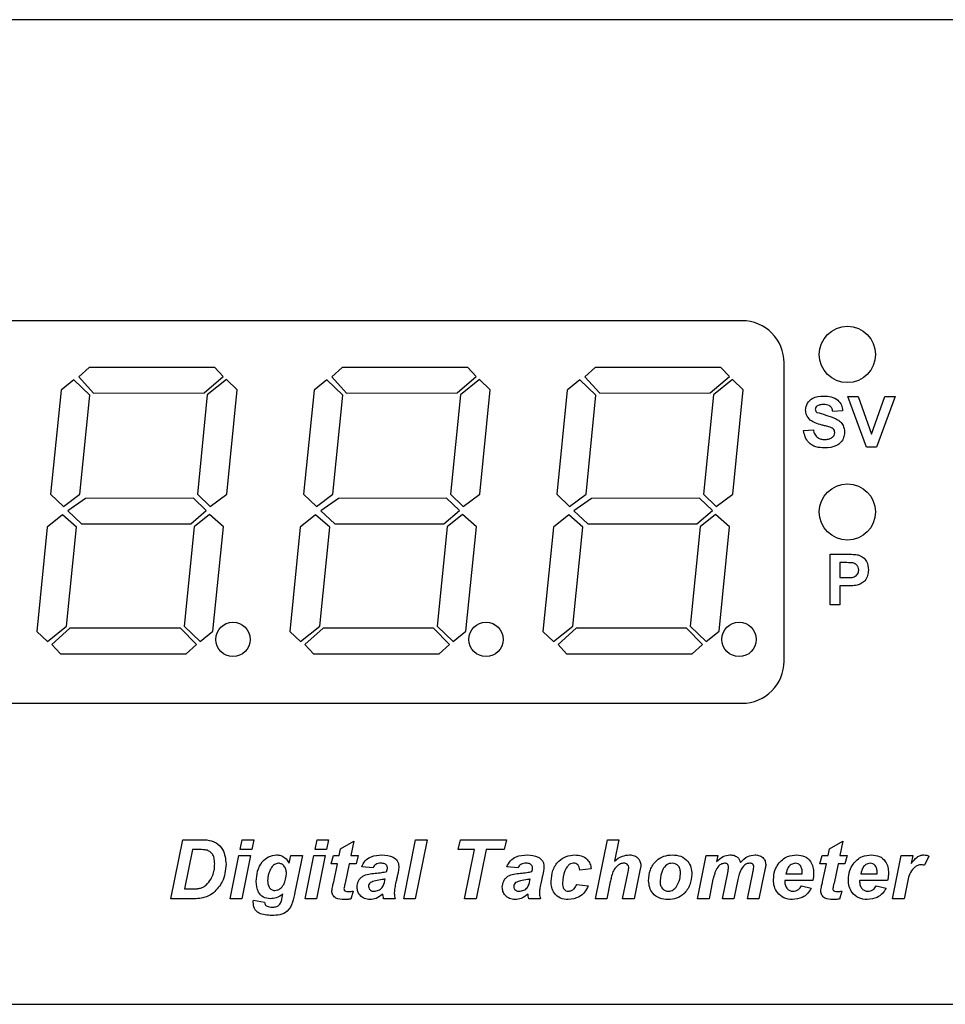
# Model space of a CAD drawing. Units: millimetres. Extents: x 15 to 415, y 5 to 292.
# Drawn here: x 56 to 60, y 171 to 175 of the extents above; entities that cross this region are included whole.
import ezdxf

# ---------------------------------------------------------------- set-up
doc = ezdxf.new("R2010")
doc.units = ezdxf.units.MM

msp = doc.modelspace()

# ---------------------------------------------------------------- linework, layer by layer
at = {"color": 7, "linetype": 'Continuous', "lineweight": 25}
for p, q in [((62.5403, 175.103), (53.9625, 175.103)), ((58.9069, 173.9141), (55.2181, 173.9141)), ((56.327, 173.7293), (56.2862, 173.693)), ((56.8236, 173.7298), (56.327, 173.7293)), ((56.8571, 173.6935), (56.8236, 173.7298)), ((57.327, 173.7293), (57.2862, 173.693)), ((57.8236, 173.7298), (57.327, 173.7293)), ((57.8571, 173.6935), (57.8236, 173.7298)), ((58.327, 173.7293), (58.2862, 173.693)), ((58.8236, 173.7298), (58.327, 173.7293)), ((58.8571, 173.6935), (58.8236, 173.7298)), ((59.0736, 172.5697), (59.0736, 173.7475)), ((56.2665, 173.6808), (56.216, 173.6404)), ((56.33, 173.6203), (56.2665, 173.6808)), ((56.2862, 173.693), (56.3447, 173.6284)), ((56.781, 173.6288), (56.8571, 173.6935)), ((56.8698, 173.6814), (56.7941, 173.6208)), ((56.9122, 173.6411), (56.8698, 173.6814)), ((57.2665, 173.6808), (57.216, 173.6404)), ((57.33, 173.6203), (57.2665, 173.6808)), ((57.2862, 173.693), (57.3447, 173.6284)), ((57.781, 173.6288), (57.8571, 173.6935)), ((57.8698, 173.6814), (57.7941, 173.6208)), ((57.9122, 173.6411), (57.8698, 173.6814)), ((58.2665, 173.6808), (58.216, 173.6404)), ((58.33, 173.6203), (58.2665, 173.6808)), ((58.2862, 173.693), (58.3447, 173.6284)), ((58.781, 173.6288), (58.8571, 173.6935)), ((58.8698, 173.6814), (58.7941, 173.6208)), ((58.9122, 173.6411), (58.8698, 173.6814)), ((56.216, 173.6404), (56.1746, 173.2284)), ((56.8708, 173.2291), (56.9122, 173.6411)), ((57.216, 173.6404), (57.1746, 173.2284)), ((57.8708, 173.2291), (57.9122, 173.6411)), ((58.216, 173.6404), (58.1746, 173.2284)), ((58.8708, 173.2291), (58.9122, 173.6411)), ((56.2906, 173.2285), (56.33, 173.6203)), ((56.3447, 173.6284), (56.781, 173.6288)), ((56.7941, 173.6208), (56.7547, 173.229)), ((57.2906, 173.2285), (57.33, 173.6203)), ((57.3447, 173.6284), (57.781, 173.6288)), ((57.7941, 173.6208), (57.7547, 173.229)), ((58.2906, 173.2285), (58.33, 173.6203)), ((58.3447, 173.6284), (58.781, 173.6288)), ((58.7941, 173.6208), (58.7547, 173.229)), ((59.3249, 173.6141), (59.3655, 173.6141)), ((59.3989, 173.4141), (59.3249, 173.6141)), ((59.3655, 173.6141), (59.4185, 173.4654)), ((59.4185, 173.4654), (59.4712, 173.6141)), ((59.5121, 173.6141), (59.4384, 173.4141)), ((59.4712, 173.6141), (59.5121, 173.6141)), ((59.3044, 173.5577), (59.2659, 173.5551)), ((59.1505, 173.4808), (59.189, 173.4834)), ((59.4384, 173.4141), (59.3989, 173.4141)), ((56.1746, 173.2284), (56.2254, 173.1799)), ((56.2254, 173.1799), (56.2906, 173.2285)), ((56.3122, 173.2123), (56.2423, 173.1638)), ((56.7392, 173.2128), (56.3122, 173.2123)), ((56.79, 173.1644), (56.7392, 173.2128)), ((56.7547, 173.229), (56.8055, 173.1805)), ((56.8055, 173.1805), (56.8708, 173.2291)), ((57.1746, 173.2284), (57.2254, 173.1799)), ((57.2254, 173.1799), (57.2906, 173.2285)), ((57.3122, 173.2123), (57.2423, 173.1638)), ((57.7392, 173.2128), (57.3122, 173.2123)), ((57.79, 173.1644), (57.7392, 173.2128)), ((57.7547, 173.229), (57.8055, 173.1805)), ((57.8055, 173.1805), (57.8708, 173.2291)), ((58.1746, 173.2284), (58.2254, 173.1799)), ((58.2254, 173.1799), (58.2906, 173.2285)), ((58.3122, 173.2123), (58.2423, 173.1638)), ((58.7392, 173.2128), (58.3122, 173.2123)), ((58.79, 173.1644), (58.7392, 173.2128)), ((58.7547, 173.229), (58.8055, 173.1805)), ((58.8055, 173.1805), (58.8708, 173.2291)), ((56.2221, 173.1477), (56.1616, 173.0991)), ((56.2776, 173.0992), (56.2221, 173.1477)), ((56.2423, 173.1638), (56.2974, 173.1113)), ((56.729, 173.1118), (56.79, 173.1644)), ((56.8023, 173.1482), (56.7417, 173.0997)), ((56.8578, 173.0998), (56.8023, 173.1482)), ((57.2221, 173.1477), (57.1616, 173.0991)), ((57.2776, 173.0992), (57.2221, 173.1477)), ((57.2423, 173.1638), (57.2974, 173.1113)), ((57.729, 173.1118), (57.79, 173.1644)), ((57.8023, 173.1482), (57.7417, 173.0997)), ((57.8578, 173.0998), (57.8023, 173.1482)), ((58.2221, 173.1477), (58.1616, 173.0991)), ((58.2776, 173.0992), (58.2221, 173.1477)), ((58.2423, 173.1638), (58.2974, 173.1113)), ((58.729, 173.1118), (58.79, 173.1644)), ((58.8023, 173.1482), (58.7417, 173.0997)), ((58.8578, 173.0998), (58.8023, 173.1482)), ((56.1616, 173.0991), (56.1201, 172.6871)), ((56.2382, 172.7074), (56.2776, 173.0992)), ((56.2974, 173.1113), (56.729, 173.1118)), ((56.7417, 173.0997), (56.7023, 172.7079)), ((56.8163, 172.6878), (56.8578, 173.0998)), ((57.1616, 173.0991), (57.1201, 172.6871)), ((57.2382, 172.7074), (57.2776, 173.0992)), ((57.2974, 173.1113), (57.729, 173.1118)), ((57.7417, 173.0997), (57.7023, 172.7079)), ((57.8163, 172.6878), (57.8578, 173.0998)), ((58.1616, 173.0991), (58.1201, 172.6871)), ((58.2382, 172.7074), (58.2776, 173.0992)), ((58.2974, 173.1113), (58.729, 173.1118)), ((58.7417, 173.0997), (58.7023, 172.7079)), ((58.8163, 172.6878), (58.8578, 173.0998)), ((59.2552, 172.9919), (59.3192, 172.9919)), ((59.2552, 172.7919), (59.2552, 172.9919)), ((59.2937, 172.9586), (59.2937, 172.8996)), ((59.3141, 172.9586), (59.2937, 172.9586)), ((59.2937, 172.8996), (59.3168, 172.8996)), ((59.32, 172.8663), (59.2937, 172.8663)), ((59.2937, 172.8663), (59.2937, 172.7919)), ((59.2937, 172.7919), (59.2552, 172.7919)), ((56.1625, 172.6468), (56.2382, 172.7074)), ((56.7023, 172.7079), (56.7659, 172.6474)), ((57.1625, 172.6468), (57.2382, 172.7074)), ((57.7023, 172.7079), (57.7659, 172.6474)), ((58.1625, 172.6468), (58.2382, 172.7074)), ((58.7023, 172.7079), (58.7659, 172.6474)), ((56.1201, 172.6871), (56.1625, 172.6468)), ((56.2513, 172.6993), (56.1799, 172.6347)), ((56.6876, 172.6998), (56.2513, 172.6993)), ((56.7507, 172.6352), (56.6876, 172.6998)), ((56.7659, 172.6474), (56.8163, 172.6878)), ((57.1201, 172.6871), (57.1625, 172.6468)), ((57.2513, 172.6993), (57.1799, 172.6347)), ((57.6876, 172.6998), (57.2513, 172.6993)), ((57.7507, 172.6352), (57.6876, 172.6998)), ((57.7659, 172.6474), (57.8163, 172.6878)), ((58.1201, 172.6871), (58.1625, 172.6468)), ((58.2513, 172.6993), (58.1799, 172.6347)), ((58.6876, 172.6998), (58.2513, 172.6993)), ((58.7507, 172.6352), (58.6876, 172.6998)), ((58.7659, 172.6474), (58.8163, 172.6878)), ((56.1799, 172.6347), (56.2133, 172.5984)), ((56.7099, 172.5988), (56.7507, 172.6352)), ((57.1799, 172.6347), (57.2133, 172.5984)), ((57.7099, 172.5988), (57.7507, 172.6352)), ((58.1799, 172.6347), (58.2133, 172.5984)), ((58.7099, 172.5988), (58.7507, 172.6352)), ((56.2133, 172.5984), (56.7099, 172.5988)), ((57.2133, 172.5984), (57.7099, 172.5988)), ((58.2133, 172.5984), (58.7099, 172.5988)), ((55.2181, 172.403), (58.9069, 172.403)), ((56.6497, 171.6308), (56.6971, 171.8641)), ((56.6971, 171.8641), (56.7592, 171.8641)), ((56.9239, 171.8252), (56.9318, 171.8641)), ((56.9318, 171.8641), (56.9774, 171.8641)), ((56.9774, 171.8641), (56.9695, 171.8252)), ((57.2197, 171.8252), (57.2276, 171.8641)), ((57.2276, 171.8641), (57.2732, 171.8641)), ((57.2732, 171.8641), (57.2653, 171.8252)), ((57.321, 171.8282), (57.3735, 171.8581)), ((57.3735, 171.8581), (57.3615, 171.8013)), ((57.57, 171.6308), (57.6174, 171.8641)), ((57.6631, 171.8641), (57.6156, 171.6308)), ((57.6174, 171.8641), (57.6631, 171.8641)), ((57.785, 171.8252), (57.794, 171.8641)), ((57.794, 171.8641), (57.9765, 171.8641)), ((57.9765, 171.8641), (57.9675, 171.8252)), ((58.3274, 171.6308), (58.3749, 171.8641)), ((58.3749, 171.8641), (58.4205, 171.8641)), ((58.4205, 171.8641), (58.4034, 171.7801)), ((59.253, 171.8282), (59.3055, 171.8581)), ((59.3055, 171.8581), (59.2935, 171.8013)), ((56.7349, 171.8252), (56.7033, 171.6697)), ((56.7638, 171.8252), (56.7349, 171.8252)), ((56.9695, 171.8252), (56.9239, 171.8252)), ((57.2653, 171.8252), (57.2197, 171.8252)), ((57.3154, 171.8013), (57.321, 171.8282)), ((57.8498, 171.8252), (57.785, 171.8252)), ((57.8103, 171.6308), (57.8498, 171.8252)), ((57.8955, 171.8252), (57.856, 171.6308)), ((57.9675, 171.8252), (57.8955, 171.8252)), ((59.2474, 171.8013), (59.253, 171.8282)), ((56.8843, 171.6308), (56.919, 171.8013)), ((56.919, 171.8013), (56.9646, 171.8013)), ((56.9646, 171.8013), (56.93, 171.6308)), ((57.1179, 171.7712), (57.124, 171.8013)), ((57.124, 171.8013), (57.1697, 171.8013)), ((57.1697, 171.8013), (57.1402, 171.6574)), ((57.1801, 171.6308), (57.2148, 171.8013)), ((57.2148, 171.8013), (57.2604, 171.8013)), ((57.2604, 171.8013), (57.2258, 171.6308)), ((57.2832, 171.7684), (57.2921, 171.8013)), ((57.2921, 171.8013), (57.3154, 171.8013)), ((57.3615, 171.8013), (57.3908, 171.8013)), ((57.3908, 171.8013), (57.3819, 171.7684)), ((58.7309, 171.6308), (58.7653, 171.8013)), ((58.7653, 171.8013), (58.8109, 171.8013)), ((58.8109, 171.8013), (58.8062, 171.7778)), ((59.2152, 171.7684), (59.2241, 171.8013)), ((59.2241, 171.8013), (59.2474, 171.8013)), ((59.2935, 171.8013), (59.3228, 171.8013)), ((59.3228, 171.8013), (59.3139, 171.7684)), ((59.502, 171.6308), (59.5363, 171.8013)), ((59.5363, 171.8013), (59.582, 171.8013)), ((59.582, 171.8013), (59.5758, 171.7704)), ((59.6456, 171.7995), (59.6276, 171.7632)), ((57.3085, 171.7684), (57.2832, 171.7684)), ((57.2936, 171.6975), (57.3085, 171.7684)), ((57.3545, 171.7684), (57.3386, 171.6932)), ((57.3819, 171.7684), (57.3545, 171.7684)), ((57.449, 171.7534), (57.4041, 171.757)), ((58.0226, 171.7534), (57.9778, 171.757)), ((58.3111, 171.749), (58.2663, 171.7445)), ((59.2405, 171.7684), (59.2152, 171.7684)), ((59.2256, 171.6975), (59.2405, 171.7684)), ((59.2865, 171.7684), (59.2706, 171.6932)), ((59.3139, 171.7684), (59.2865, 171.7684)), ((57.4954, 171.7026), (57.4967, 171.7086)), ((58.0691, 171.7026), (58.0704, 171.7086)), ((58.3866, 171.6975), (58.3731, 171.6308)), ((58.4351, 171.6308), (58.4557, 171.7309)), ((58.501, 171.7289), (58.4808, 171.6308)), ((58.7921, 171.7081), (58.7766, 171.6308)), ((58.8296, 171.6308), (58.8504, 171.7331)), ((58.8909, 171.7067), (58.8753, 171.6308)), ((58.9283, 171.6308), (58.9493, 171.7332)), ((58.995, 171.7332), (58.974, 171.6308)), ((59.1868, 171.7026), (59.0762, 171.7026)), ((59.0807, 171.7295), (59.145, 171.7295)), ((59.4826, 171.7026), (59.372, 171.7026)), ((59.3765, 171.7295), (59.4408, 171.7295)), ((56.7033, 171.6697), (56.7281, 171.6697)), ((57.3699, 171.6607), (57.3609, 171.6299)), ((58.2543, 171.6876), (58.2992, 171.6815)), ((59.142, 171.6816), (59.1809, 171.6727)), ((59.3019, 171.6607), (59.2929, 171.6299)), ((59.4378, 171.6816), (59.4767, 171.6727)), ((59.5583, 171.6836), (59.5476, 171.6308)), ((56.7306, 171.6308), (56.6497, 171.6308)), ((56.93, 171.6308), (56.8843, 171.6308)), ((56.976, 171.6248), (57.0203, 171.6178)), ((57.0914, 171.6422), (57.0931, 171.6502)), ((57.2258, 171.6308), (57.1801, 171.6308)), ((57.5367, 171.6308), (57.4909, 171.6308)), ((57.6156, 171.6308), (57.57, 171.6308)), ((57.856, 171.6308), (57.8103, 171.6308)), ((58.1104, 171.6308), (58.0645, 171.6308)), ((58.3731, 171.6308), (58.3274, 171.6308)), ((58.4808, 171.6308), (58.4351, 171.6308)), ((58.7766, 171.6308), (58.7309, 171.6308)), ((58.8753, 171.6308), (58.8296, 171.6308)), ((58.974, 171.6308), (58.9283, 171.6308)), ((59.5476, 171.6308), (59.502, 171.6308)), ((53.9625, 171.2141), (62.5403, 171.2141))]:
    msp.add_line(p, q, dxfattribs=at)
at = {"color": 7, "linetype": 'Continuous', "lineweight": 25, "flags": 128}
msp.add_lwpolyline([(58.5073, 171.7598), (58.5038, 171.7425), (58.501, 171.7289)], dxfattribs=at)
at = {"color": 7, "linetype": 'Continuous', "lineweight": 25}
for centre, radius in [((59.3236, 173.7808), 0.1111), ((59.3236, 173.1586), 0.1111), ((56.8955, 172.6552), 0.0678), ((57.8955, 172.6552), 0.0678), ((58.8955, 172.6552), 0.0678)]:
    msp.add_circle(centre, radius, dxfattribs=at)
for centre, start, end in [((58.9069, 173.7475), 0, 90), ((58.9069, 172.5697), 270, 0)]:
    msp.add_arc(centre, 0.1667, start, end, dxfattribs=at)
for points, knots in [([(59.1582, 173.5614), (59.1598, 173.5709), (59.1628, 173.5898), (59.1899, 173.6137), (59.2145, 173.6156), (59.2295, 173.6167)], [0, 0, 0, 0, 0.279752, 0.559371, 1, 1, 1, 1]), ([(59.2295, 173.6167), (59.2396, 173.6163), (59.2596, 173.6154), (59.2856, 173.6029), (59.3015, 173.5814), (59.3034, 173.5656), (59.3044, 173.5577)], [0, 0, 0, 0, 0.28101, 0.560112, 0.779841, 1, 1, 1, 1]), ([(59.1767, 173.5216), (59.1708, 173.528), (59.1603, 173.5394), (59.1589, 173.5547), (59.1582, 173.5614)], [0, 0, 0, 0, 0.5592491, 1, 1, 1, 1]), ([(59.203, 173.5763), (59.201, 173.5744), (59.1973, 173.5711), (59.1969, 173.5663), (59.1967, 173.5641)], [0, 0, 0, 0, 0.558886, 1, 1, 1, 1]), ([(59.1967, 173.5641), (59.1971, 173.5615), (59.1977, 173.5569), (59.2011, 173.5536), (59.2026, 173.5522)], [0, 0, 0, 0, 0.558429, 1, 1, 1, 1]), ([(59.23, 173.5834), (59.2246, 173.5832), (59.215, 173.5829), (59.2067, 173.5783), (59.203, 173.5763)], [0, 0, 0, 0, 0.560504, 1, 1, 1, 1]), ([(59.2659, 173.5551), (59.2649, 173.5598), (59.2629, 173.5692), (59.2503, 173.5823), (59.2377, 173.583), (59.23, 173.5834)], [0, 0, 0, 0, 0.2814776, 0.560278, 1, 1, 1, 1]), ([(59.2026, 173.5522), (59.2262, 173.5454), (59.2556, 173.5369), (59.2895, 173.5217), (59.3029, 173.5084), (59.3111, 173.4914), (59.3117, 173.4791), (59.3121, 173.4729)], [0, 0, 0, 0, 0.499919, 0.62511, 0.750083, 0.874897, 1, 1, 1, 1]), ([(59.2224, 173.5019), (59.2133, 173.5043), (59.1969, 173.5084), (59.1829, 173.5175), (59.1767, 173.5216)], [0, 0, 0, 0, 0.560745, 1, 1, 1, 1]), ([(59.189, 173.4834), (59.1904, 173.4774), (59.1932, 173.4656), (59.2044, 173.4519), (59.2192, 173.4457), (59.2288, 173.4452), (59.2335, 173.4449)], [0, 0, 0, 0, 0.280561, 0.559159, 0.779248, 1, 1, 1, 1]), ([(59.2549, 173.4933), (59.2488, 173.495), (59.2381, 173.4981), (59.2272, 173.5008), (59.2224, 173.5019)], [0, 0, 0, 0, 0.559978, 1, 1, 1, 1]), ([(59.2736, 173.4725), (59.2733, 173.4753), (59.2727, 173.481), (59.2658, 173.489), (59.259, 173.4916), (59.2549, 173.4933)], [0, 0, 0, 0, 0.279753, 0.55905, 1, 1, 1, 1]), ([(59.2325, 173.4116), (59.2213, 173.4121), (59.1988, 173.4133), (59.1705, 173.4296), (59.1551, 173.4547), (59.1521, 173.4721), (59.1505, 173.4808)], [0, 0, 0, 0, 0.280715, 0.559347, 0.779315, 1, 1, 1, 1]), ([(59.3121, 173.4729), (59.3113, 173.4659), (59.3098, 173.4518), (59.2985, 173.4333), (59.2737, 173.4141), (59.2495, 173.4126), (59.2325, 173.4116)], [0, 0, 0, 0, 0.186982, 0.374012, 0.560974, 1, 1, 1, 1]), ([(59.2335, 173.4449), (59.2386, 173.4451), (59.2488, 173.4455), (59.2621, 173.4509), (59.2717, 173.4606), (59.273, 173.4685), (59.2736, 173.4725)], [0, 0, 0, 0, 0.2812305, 0.5609867, 0.7810614, 1, 1, 1, 1]), ([(59.3192, 172.9919), (59.3281, 172.992), (59.344, 172.992), (59.3597, 172.9898), (59.3667, 172.9889)], [0, 0, 0, 0, 0.5603287, 1, 1, 1, 1]), ([(59.3667, 172.9889), (59.3733, 172.9861), (59.3866, 172.9806), (59.4035, 172.9598), (59.4054, 172.9412), (59.4065, 172.9298)], [0, 0, 0, 0, 0.280072, 0.560795, 1, 1, 1, 1]), ([(59.3444, 172.9572), (59.3388, 172.9577), (59.3287, 172.9586), (59.3185, 172.9586), (59.3141, 172.9586)], [0, 0, 0, 0, 0.559861, 1, 1, 1, 1]), ([(59.3681, 172.9292), (59.3677, 172.933), (59.3671, 172.9405), (59.3609, 172.9493), (59.353, 172.955), (59.3473, 172.9564), (59.3444, 172.9572)], [0, 0, 0, 0, 0.279862, 0.55905, 0.779433, 1, 1, 1, 1]), ([(59.3168, 172.8996), (59.3284, 172.8991), (59.3429, 172.8985), (59.3579, 172.9067), (59.3638, 172.913), (59.3675, 172.9208), (59.3679, 172.9264), (59.3681, 172.9292)], [0, 0, 0, 0, 0.499682, 0.624824, 0.749819, 0.874894, 1, 1, 1, 1]), ([(59.4065, 172.9298), (59.4061, 172.9222), (59.4051, 172.9068), (59.3943, 172.8878), (59.379, 172.8749), (59.3676, 172.8711), (59.3619, 172.8691)], [0, 0, 0, 0, 0.280284, 0.559872, 0.779912, 1, 1, 1, 1]), ([(59.3619, 172.8691), (59.3541, 172.8681), (59.3402, 172.8663), (59.3262, 172.8663), (59.32, 172.8663)], [0, 0, 0, 0, 0.559789, 1, 1, 1, 1]), ([(56.7592, 171.8641), (56.7654, 171.8642), (56.7764, 171.8642), (56.7875, 171.8636), (56.7923, 171.8633)], [0, 0, 0, 0, 0.560045, 1, 1, 1, 1]), ([(56.7923, 171.8633), (56.8049, 171.8609), (56.8301, 171.856), (56.8628, 171.8204), (56.866, 171.7875), (56.8681, 171.7674)], [0, 0, 0, 0, 0.280519, 0.560418, 1, 1, 1, 1]), ([(56.7943, 171.8224), (56.7887, 171.8234), (56.7786, 171.8252), (56.7683, 171.8252), (56.7638, 171.8252)], [0, 0, 0, 0, 0.559401, 1, 1, 1, 1]), ([(56.8232, 171.769), (56.823, 171.7751), (56.8226, 171.7873), (56.8174, 171.8037), (56.8073, 171.8162), (56.7986, 171.8203), (56.7943, 171.8224)], [0, 0, 0, 0, 0.280701, 0.560199, 0.780326, 1, 1, 1, 1]), ([(56.9874, 171.6995), (56.9884, 171.7132), (56.9904, 171.7404), (57.0072, 171.7756), (57.0349, 171.7992), (57.0563, 171.8026), (57.067, 171.8043)], [0, 0, 0, 0, 0.280865, 0.560903, 0.780686, 1, 1, 1, 1]), ([(57.067, 171.8043), (57.073, 171.8038), (57.0849, 171.8027), (57.1043, 171.7923), (57.1127, 171.7792), (57.1179, 171.7712)], [0, 0, 0, 0, 0.280633, 0.561311, 1, 1, 1, 1]), ([(57.4041, 171.757), (57.4082, 171.7654), (57.4165, 171.7823), (57.4454, 171.8017), (57.4695, 171.8033), (57.4843, 171.8043)], [0, 0, 0, 0, 0.279949, 0.559935, 1, 1, 1, 1]), ([(57.4843, 171.8043), (57.4997, 171.8035), (57.5228, 171.8022), (57.5433, 171.784), (57.5498, 171.7702), (57.5504, 171.7627), (57.5507, 171.759)], [0, 0, 0, 0, 0.498934, 0.748775, 0.87434, 1, 1, 1, 1]), ([(57.9778, 171.757), (57.9819, 171.7654), (57.9901, 171.7823), (58.019, 171.8017), (58.0432, 171.8033), (58.0579, 171.8043)], [0, 0, 0, 0, 0.27995, 0.559951, 1, 1, 1, 1]), ([(58.0579, 171.8043), (58.0733, 171.8035), (58.0965, 171.8022), (58.1169, 171.784), (58.1235, 171.7702), (58.1241, 171.7627), (58.1243, 171.759)], [0, 0, 0, 0, 0.4989468, 0.7487723, 0.8743439, 1, 1, 1, 1]), ([(58.1526, 171.6999), (58.154, 171.7145), (58.1567, 171.7437), (58.179, 171.7794), (58.2113, 171.8006), (58.2343, 171.8031), (58.2457, 171.8043)], [0, 0, 0, 0, 0.280454, 0.559686, 0.779858, 1, 1, 1, 1]), ([(58.2457, 171.8043), (58.2547, 171.8037), (58.2725, 171.8026), (58.2943, 171.789), (58.3077, 171.7698), (58.31, 171.7559), (58.3111, 171.749)], [0, 0, 0, 0, 0.280436, 0.559647, 0.779617, 1, 1, 1, 1]), ([(58.4034, 171.7801), (58.4132, 171.7877), (58.4307, 171.8011), (58.4524, 171.8033), (58.462, 171.8043)], [0, 0, 0, 0, 0.560409, 1, 1, 1, 1]), ([(58.462, 171.8043), (58.4688, 171.8038), (58.4822, 171.8027), (58.4978, 171.791), (58.5062, 171.7756), (58.5069, 171.7651), (58.5073, 171.7598)], [0, 0, 0, 0, 0.280221, 0.559145, 0.779316, 1, 1, 1, 1]), ([(58.5381, 171.7017), (58.5392, 171.7164), (58.5413, 171.7457), (58.5643, 171.7811), (58.597, 171.8016), (58.62, 171.8034), (58.6315, 171.8043)], [0, 0, 0, 0, 0.280493, 0.559664, 0.779589, 1, 1, 1, 1]), ([(58.6315, 171.8043), (58.643, 171.8035), (58.666, 171.8018), (58.693, 171.7821), (58.7069, 171.7555), (58.7081, 171.7375), (58.7086, 171.7284)], [0, 0, 0, 0, 0.280382, 0.559091, 0.779221, 1, 1, 1, 1]), ([(58.8062, 171.7778), (58.8145, 171.7858), (58.8293, 171.8), (58.8495, 171.803), (58.8584, 171.8043)], [0, 0, 0, 0, 0.5607253, 1, 1, 1, 1]), ([(58.8584, 171.8043), (58.8637, 171.8041), (58.8743, 171.8036), (58.888, 171.797), (58.897, 171.7863), (58.8993, 171.7782), (58.9004, 171.7742)], [0, 0, 0, 0, 0.280605, 0.559605, 0.779648, 1, 1, 1, 1]), ([(58.9004, 171.7742), (58.9095, 171.7835), (58.9258, 171.8003), (58.9487, 171.8031), (58.9589, 171.8043)], [0, 0, 0, 0, 0.558852, 1, 1, 1, 1]), ([(58.9589, 171.8043), (58.9652, 171.8038), (58.9777, 171.8029), (58.9925, 171.7921), (59.0001, 171.7776), (59.0008, 171.7678), (59.0011, 171.7628)], [0, 0, 0, 0, 0.280381, 0.559169, 0.779238, 1, 1, 1, 1]), ([(59.0502, 171.7678), (59.0553, 171.774), (59.0654, 171.7864), (59.0904, 171.8013), (59.111, 171.8032), (59.1236, 171.8043)], [0, 0, 0, 0, 0.2804832, 0.5607685, 1, 1, 1, 1]), ([(59.1236, 171.8043), (59.1341, 171.8033), (59.1549, 171.8014), (59.178, 171.7814), (59.1886, 171.7565), (59.1895, 171.7402), (59.1899, 171.7321)], [0, 0, 0, 0, 0.279831, 0.558582, 0.778934, 1, 1, 1, 1]), ([(59.346, 171.7678), (59.3511, 171.774), (59.3612, 171.7864), (59.3862, 171.8013), (59.4068, 171.8032), (59.4194, 171.8043)], [0, 0, 0, 0, 0.2804832, 0.5607685, 1, 1, 1, 1]), ([(59.4194, 171.8043), (59.4299, 171.8033), (59.4507, 171.8014), (59.4738, 171.7814), (59.4844, 171.7565), (59.4853, 171.7402), (59.4857, 171.7321)], [0, 0, 0, 0, 0.279831, 0.558582, 0.778934, 1, 1, 1, 1]), ([(59.5758, 171.7704), (59.5829, 171.7797), (59.5928, 171.7928), (59.6115, 171.8029), (59.6207, 171.8038), (59.6253, 171.8043)], [0, 0, 0, 0, 0.559429, 0.779873, 1, 1, 1, 1]), ([(59.6253, 171.8043), (59.6292, 171.804), (59.6362, 171.8034), (59.6427, 171.8007), (59.6456, 171.7995)], [0, 0, 0, 0, 0.5595938, 1, 1, 1, 1]), ([(56.7891, 171.685), (56.7962, 171.6929), (56.8079, 171.7059), (56.8177, 171.7283), (56.8225, 171.7484), (56.8229, 171.7621), (56.8232, 171.769)], [0, 0, 0, 0, 0.339312, 0.559504, 0.779691, 1, 1, 1, 1]), ([(56.8681, 171.7674), (56.8656, 171.743), (56.8612, 171.6995), (56.8314, 171.6679), (56.8183, 171.654)], [0, 0, 0, 0, 0.559592, 1, 1, 1, 1]), ([(57.0748, 171.7714), (57.0693, 171.7703), (57.0584, 171.7681), (57.0449, 171.7528), (57.04, 171.7396), (57.0371, 171.7316)], [0, 0, 0, 0, 0.278177, 0.558531, 1, 1, 1, 1]), ([(57.1069, 171.7312), (57.1066, 171.7366), (57.1059, 171.7473), (57.0982, 171.7605), (57.0874, 171.7696), (57.079, 171.7708), (57.0748, 171.7714)], [0, 0, 0, 0, 0.280704, 0.560243, 0.780475, 1, 1, 1, 1]), ([(57.4805, 171.7714), (57.4768, 171.7713), (57.4695, 171.771), (57.4598, 171.7676), (57.4524, 171.7614), (57.4501, 171.7561), (57.449, 171.7534)], [0, 0, 0, 0, 0.280597, 0.560352, 0.780184, 1, 1, 1, 1]), ([(57.4576, 171.732), (57.4661, 171.7327), (57.4814, 171.7338), (57.4963, 171.737), (57.5029, 171.7385)], [0, 0, 0, 0, 0.56026, 1, 1, 1, 1]), ([(57.5058, 171.754), (57.5056, 171.7561), (57.5051, 171.7604), (57.5009, 171.7656), (57.4929, 171.7707), (57.4856, 171.7711), (57.4805, 171.7714)], [0, 0, 0, 0, 0.186689, 0.373424, 0.560473, 1, 1, 1, 1]), ([(57.5029, 171.7385), (57.5037, 171.7413), (57.5052, 171.7464), (57.5056, 171.7516), (57.5058, 171.754)], [0, 0, 0, 0, 0.5601, 1, 1, 1, 1]), ([(57.5507, 171.759), (57.5501, 171.7519), (57.5492, 171.7402), (57.5456, 171.7243), (57.5427, 171.7108), (57.5406, 171.7018), (57.5396, 171.6973)], [0, 0, 0, 0, 0.339645, 0.559776, 0.779896, 1, 1, 1, 1]), ([(58.0541, 171.7714), (58.0504, 171.7713), (58.0432, 171.771), (58.0334, 171.7676), (58.026, 171.7614), (58.0238, 171.7561), (58.0226, 171.7534)], [0, 0, 0, 0, 0.280563, 0.560327, 0.780197, 1, 1, 1, 1]), ([(58.0312, 171.732), (58.0398, 171.7327), (58.055, 171.7338), (58.07, 171.737), (58.0765, 171.7385)], [0, 0, 0, 0, 0.560276, 1, 1, 1, 1]), ([(58.0795, 171.754), (58.0792, 171.7561), (58.0787, 171.7604), (58.0745, 171.7656), (58.0666, 171.7707), (58.0592, 171.7711), (58.0541, 171.7714)], [0, 0, 0, 0, 0.186694, 0.373394, 0.560438, 1, 1, 1, 1]), ([(58.0765, 171.7385), (58.0774, 171.7413), (58.0789, 171.7464), (58.0793, 171.7516), (58.0795, 171.754)], [0, 0, 0, 0, 0.5601, 1, 1, 1, 1]), ([(58.1243, 171.759), (58.1238, 171.7519), (58.1229, 171.7402), (58.1193, 171.7243), (58.1163, 171.7108), (58.1143, 171.7018), (58.1133, 171.6973)], [0, 0, 0, 0, 0.339643, 0.559774, 0.779895, 1, 1, 1, 1]), ([(58.2415, 171.7714), (58.2374, 171.7708), (58.2292, 171.7697), (58.2158, 171.7595), (58.201, 171.7341), (58.1989, 171.7094), (58.1975, 171.6929)], [0, 0, 0, 0, 0.1249458, 0.2502785, 0.4997048, 1, 1, 1, 1]), ([(58.2663, 171.7445), (58.2657, 171.7482), (58.2646, 171.7558), (58.2591, 171.7653), (58.2505, 171.7707), (58.2445, 171.7712), (58.2415, 171.7714)], [0, 0, 0, 0, 0.280739, 0.560004, 0.779724, 1, 1, 1, 1]), ([(58.3969, 171.7374), (58.3946, 171.7301), (58.3905, 171.7169), (58.3878, 171.7035), (58.3866, 171.6975)], [0, 0, 0, 0, 0.559685, 1, 1, 1, 1]), ([(58.4179, 171.7634), (58.4131, 171.7592), (58.4046, 171.7518), (58.3992, 171.7418), (58.3969, 171.7374)], [0, 0, 0, 0, 0.559791, 1, 1, 1, 1]), ([(58.4401, 171.7714), (58.4356, 171.7709), (58.4275, 171.7699), (58.4208, 171.7654), (58.4179, 171.7634)], [0, 0, 0, 0, 0.559227, 1, 1, 1, 1]), ([(58.4599, 171.752), (58.4596, 171.7549), (58.4591, 171.7608), (58.4538, 171.7675), (58.447, 171.771), (58.4424, 171.7713), (58.4401, 171.7714)], [0, 0, 0, 0, 0.280004, 0.559127, 0.779241, 1, 1, 1, 1]), ([(58.4557, 171.7309), (58.4565, 171.7348), (58.4579, 171.7419), (58.4593, 171.7489), (58.4599, 171.752)], [0, 0, 0, 0, 0.56002, 1, 1, 1, 1]), ([(58.6313, 171.7714), (58.6274, 171.7711), (58.6195, 171.7705), (58.6055, 171.763), (58.5879, 171.7408), (58.585, 171.7172), (58.583, 171.7014)], [0, 0, 0, 0, 0.125574, 0.251109, 0.500666, 1, 1, 1, 1]), ([(58.6638, 171.7344), (58.6634, 171.7396), (58.6627, 171.75), (58.6549, 171.7626), (58.6436, 171.7703), (58.6354, 171.771), (58.6313, 171.7714)], [0, 0, 0, 0, 0.280527, 0.56003, 0.779875, 1, 1, 1, 1]), ([(58.6464, 171.6773), (58.6521, 171.6872), (58.6624, 171.705), (58.6633, 171.7254), (58.6638, 171.7344)], [0, 0, 0, 0, 0.558982, 1, 1, 1, 1]), ([(58.8002, 171.7343), (58.7986, 171.7294), (58.7956, 171.7208), (58.7932, 171.712), (58.7921, 171.7081)], [0, 0, 0, 0, 0.559924, 1, 1, 1, 1]), ([(58.8377, 171.7714), (58.8325, 171.7703), (58.8222, 171.7681), (58.8082, 171.7545), (58.8033, 171.7419), (58.8002, 171.7343)], [0, 0, 0, 0, 0.278599, 0.55908, 1, 1, 1, 1]), ([(58.854, 171.7561), (58.8537, 171.7585), (58.8532, 171.7632), (58.8488, 171.7684), (58.8432, 171.7711), (58.8396, 171.7713), (58.8377, 171.7714)], [0, 0, 0, 0, 0.2796687, 0.5588659, 0.7792042, 1, 1, 1, 1]), ([(58.8504, 171.7331), (58.8513, 171.7374), (58.8528, 171.745), (58.8536, 171.7527), (58.854, 171.7561)], [0, 0, 0, 0, 0.560171, 1, 1, 1, 1]), ([(58.9073, 171.7531), (58.9031, 171.7448), (58.8957, 171.7301), (58.8924, 171.7139), (58.8909, 171.7067)], [0, 0, 0, 0, 0.55896, 1, 1, 1, 1]), ([(58.9372, 171.7714), (58.9338, 171.771), (58.9269, 171.7704), (58.9162, 171.764), (58.9106, 171.7573), (58.9073, 171.7531)], [0, 0, 0, 0, 0.2797651, 0.5599447, 1, 1, 1, 1]), ([(58.9538, 171.7552), (58.9536, 171.7577), (58.9532, 171.7626), (58.9489, 171.7685), (58.943, 171.7711), (58.9391, 171.7713), (58.9372, 171.7714)], [0, 0, 0, 0, 0.2803343, 0.5590025, 0.7790361, 1, 1, 1, 1]), ([(58.9493, 171.7332), (58.9502, 171.7373), (58.9517, 171.7447), (58.9531, 171.752), (58.9538, 171.7552)], [0, 0, 0, 0, 0.560059, 1, 1, 1, 1]), ([(59.0011, 171.7628), (59, 171.7573), (58.9979, 171.7474), (58.9959, 171.7375), (58.995, 171.7332)], [0, 0, 0, 0, 0.559984, 1, 1, 1, 1]), ([(59.0314, 171.7062), (59.0323, 171.7185), (59.0339, 171.7406), (59.0453, 171.7595), (59.0502, 171.7678)], [0, 0, 0, 0, 0.55963, 1, 1, 1, 1]), ([(59.1172, 171.7714), (59.1116, 171.7703), (59.1003, 171.7682), (59.0862, 171.7523), (59.0828, 171.7382), (59.0807, 171.7295)], [0, 0, 0, 0, 0.278746, 0.559138, 1, 1, 1, 1]), ([(59.1452, 171.7341), (59.145, 171.739), (59.1446, 171.7488), (59.1391, 171.7618), (59.1289, 171.7702), (59.1211, 171.771), (59.1172, 171.7714)], [0, 0, 0, 0, 0.281056, 0.5604, 0.780061, 1, 1, 1, 1]), ([(59.145, 171.7295), (59.1451, 171.7304), (59.1451, 171.7319), (59.1452, 171.7334), (59.1452, 171.7341)], [0, 0, 0, 0, 0.559728, 1, 1, 1, 1]), ([(59.3272, 171.7062), (59.3281, 171.7185), (59.3297, 171.7406), (59.3411, 171.7595), (59.346, 171.7678)], [0, 0, 0, 0, 0.55963, 1, 1, 1, 1]), ([(59.413, 171.7714), (59.4074, 171.7703), (59.3961, 171.7682), (59.382, 171.7523), (59.3786, 171.7382), (59.3765, 171.7295)], [0, 0, 0, 0, 0.278721, 0.559135, 1, 1, 1, 1]), ([(59.441, 171.7341), (59.4408, 171.739), (59.4404, 171.7488), (59.4349, 171.7618), (59.4247, 171.7702), (59.4169, 171.771), (59.413, 171.7714)], [0, 0, 0, 0, 0.281056, 0.5604, 0.780061, 1, 1, 1, 1]), ([(59.4408, 171.7295), (59.4409, 171.7304), (59.4409, 171.7319), (59.441, 171.7334), (59.441, 171.7341)], [0, 0, 0, 0, 0.559728, 1, 1, 1, 1]), ([(59.6145, 171.7654), (59.61, 171.7648), (59.6011, 171.7635), (59.5858, 171.7536), (59.5662, 171.7283), (59.5615, 171.7015), (59.5583, 171.6836)], [0, 0, 0, 0, 0.12482, 0.250046, 0.499164, 1, 1, 1, 1]), ([(59.6276, 171.7632), (59.6252, 171.7639), (59.6209, 171.7652), (59.6164, 171.7653), (59.6145, 171.7654)], [0, 0, 0, 0, 0.559532, 1, 1, 1, 1]), ([(57.0424, 171.6308), (57.0331, 171.632), (57.0145, 171.6345), (56.9903, 171.6606), (56.9885, 171.6847), (56.9874, 171.6995)], [0, 0, 0, 0, 0.279899, 0.559792, 1, 1, 1, 1]), ([(57.0371, 171.7316), (57.0356, 171.7264), (57.033, 171.7172), (57.0325, 171.7076), (57.0322, 171.7034)], [0, 0, 0, 0, 0.560077, 1, 1, 1, 1]), ([(57.0322, 171.7034), (57.0329, 171.6941), (57.0339, 171.6801), (57.0452, 171.668), (57.0536, 171.6642), (57.0582, 171.6639), (57.0605, 171.6637)], [0, 0, 0, 0, 0.498587, 0.748562, 0.874262, 1, 1, 1, 1]), ([(57.0605, 171.6637), (57.0642, 171.6641), (57.0717, 171.665), (57.0849, 171.6726), (57.1025, 171.6932), (57.1051, 171.716), (57.1069, 171.7312)], [0, 0, 0, 0, 0.125371, 0.251038, 0.500985, 1, 1, 1, 1]), ([(57.2861, 171.6617), (57.2872, 171.6685), (57.289, 171.6805), (57.2922, 171.6923), (57.2936, 171.6975)], [0, 0, 0, 0, 0.5596814, 1, 1, 1, 1]), ([(57.3862, 171.6765), (57.387, 171.685), (57.3883, 171.6979), (57.3983, 171.712), (57.4183, 171.7282), (57.4401, 171.7303), (57.4576, 171.732)], [0, 0, 0, 0, 0.249629, 0.375153, 0.500629, 1, 1, 1, 1]), ([(57.4388, 171.6946), (57.4363, 171.6923), (57.4319, 171.6881), (57.4313, 171.6821), (57.4311, 171.6794)], [0, 0, 0, 0, 0.55922, 1, 1, 1, 1]), ([(57.4853, 171.7065), (57.4763, 171.7056), (57.4602, 171.7039), (57.4453, 171.6974), (57.4388, 171.6946)], [0, 0, 0, 0, 0.561247, 1, 1, 1, 1]), ([(57.4527, 171.6607), (57.4588, 171.6615), (57.4711, 171.663), (57.4897, 171.677), (57.4932, 171.6929), (57.4954, 171.7026)], [0, 0, 0, 0, 0.280156, 0.559659, 1, 1, 1, 1]), ([(57.4967, 171.7086), (57.4946, 171.7081), (57.4908, 171.7073), (57.487, 171.7067), (57.4853, 171.7065)], [0, 0, 0, 0, 0.5598767, 1, 1, 1, 1]), ([(57.5396, 171.6973), (57.5378, 171.6895), (57.5346, 171.6755), (57.5333, 171.6612), (57.5328, 171.6549)], [0, 0, 0, 0, 0.560189, 1, 1, 1, 1]), ([(57.9598, 171.6765), (57.9607, 171.685), (57.962, 171.6979), (57.972, 171.712), (57.9919, 171.7282), (58.0138, 171.7303), (58.0312, 171.732)], [0, 0, 0, 0, 0.2496345, 0.3751601, 0.5006244, 1, 1, 1, 1]), ([(58.0124, 171.6946), (58.01, 171.6923), (58.0055, 171.6881), (58.0049, 171.6821), (58.0047, 171.6794)], [0, 0, 0, 0, 0.559183, 1, 1, 1, 1]), ([(58.059, 171.7065), (58.0499, 171.7056), (58.0338, 171.7039), (58.019, 171.6974), (58.0124, 171.6946)], [0, 0, 0, 0, 0.561247, 1, 1, 1, 1]), ([(58.0263, 171.6607), (58.0325, 171.6615), (58.0447, 171.663), (58.0633, 171.677), (58.0669, 171.6929), (58.0691, 171.7026)], [0, 0, 0, 0, 0.2801616, 0.5596502, 1, 1, 1, 1]), ([(58.0704, 171.7086), (58.0682, 171.7081), (58.0645, 171.7073), (58.0606, 171.7067), (58.059, 171.7065)], [0, 0, 0, 0, 0.559938, 1, 1, 1, 1]), ([(58.1133, 171.6973), (58.1115, 171.6895), (58.1083, 171.6755), (58.107, 171.6612), (58.1064, 171.6549)], [0, 0, 0, 0, 0.560189, 1, 1, 1, 1]), ([(58.2201, 171.6278), (58.2096, 171.6287), (58.1886, 171.6306), (58.1651, 171.6504), (58.154, 171.6752), (58.153, 171.6917), (58.1526, 171.6999)], [0, 0, 0, 0, 0.279969, 0.55871, 0.779024, 1, 1, 1, 1]), ([(58.6148, 171.6278), (58.6035, 171.6288), (58.5811, 171.6307), (58.5542, 171.6492), (58.5405, 171.6754), (58.5389, 171.6929), (58.5381, 171.7017)], [0, 0, 0, 0, 0.280273, 0.559171, 0.779381, 1, 1, 1, 1]), ([(58.583, 171.7014), (58.5833, 171.6959), (58.584, 171.6849), (58.5916, 171.6711), (58.6032, 171.6621), (58.6119, 171.6612), (58.6162, 171.6607)], [0, 0, 0, 0, 0.280689, 0.560238, 0.78009, 1, 1, 1, 1]), ([(58.7086, 171.7284), (58.7072, 171.714), (58.7042, 171.6852), (58.6808, 171.6511), (58.6488, 171.6305), (58.6261, 171.6287), (58.6148, 171.6278)], [0, 0, 0, 0, 0.280026, 0.559854, 0.779683, 1, 1, 1, 1]), ([(59.1061, 171.6278), (59.0947, 171.6289), (59.0718, 171.6312), (59.0463, 171.6527), (59.0331, 171.6793), (59.0319, 171.6972), (59.0314, 171.7062)], [0, 0, 0, 0, 0.279801, 0.558939, 0.779176, 1, 1, 1, 1]), ([(59.0762, 171.7026), (59.0762, 171.7018), (59.0761, 171.7004), (59.0761, 171.699), (59.076, 171.6984)], [0, 0, 0, 0, 0.560068, 1, 1, 1, 1]), ([(59.076, 171.6984), (59.0764, 171.6932), (59.0772, 171.6829), (59.0848, 171.6703), (59.0957, 171.6621), (59.1039, 171.6612), (59.1079, 171.6607)], [0, 0, 0, 0, 0.280591, 0.560084, 0.780207, 1, 1, 1, 1]), ([(59.1899, 171.7321), (59.1898, 171.7265), (59.1896, 171.7166), (59.1877, 171.7069), (59.1868, 171.7026)], [0, 0, 0, 0, 0.55998, 1, 1, 1, 1]), ([(59.2181, 171.6617), (59.2192, 171.6685), (59.221, 171.6805), (59.2242, 171.6923), (59.2256, 171.6975)], [0, 0, 0, 0, 0.559672, 1, 1, 1, 1]), ([(59.4019, 171.6278), (59.3905, 171.6289), (59.3676, 171.6312), (59.3421, 171.6527), (59.3289, 171.6793), (59.3277, 171.6972), (59.3272, 171.7062)], [0, 0, 0, 0, 0.279811, 0.558945, 0.779179, 1, 1, 1, 1]), ([(59.372, 171.7026), (59.372, 171.7018), (59.3719, 171.7004), (59.3718, 171.699), (59.3718, 171.6984)], [0, 0, 0, 0, 0.560051, 1, 1, 1, 1]), ([(59.3718, 171.6984), (59.3722, 171.6932), (59.373, 171.6829), (59.3806, 171.6703), (59.3915, 171.6621), (59.3997, 171.6612), (59.4037, 171.6607)], [0, 0, 0, 0, 0.280601, 0.5601, 0.780203, 1, 1, 1, 1]), ([(59.4857, 171.7321), (59.4856, 171.7265), (59.4854, 171.7166), (59.4835, 171.7069), (59.4826, 171.7026)], [0, 0, 0, 0, 0.55998, 1, 1, 1, 1]), ([(56.7281, 171.6697), (56.7354, 171.6698), (56.7474, 171.6699), (56.7641, 171.6717), (56.7778, 171.6762), (56.7853, 171.6821), (56.7891, 171.685)], [0, 0, 0, 0, 0.340335, 0.560467, 0.780167, 1, 1, 1, 1]), ([(57.1402, 171.6574), (57.1374, 171.6441), (57.1317, 171.6176), (57.1154, 171.5806), (57.081, 171.566), (57.0596, 171.5653), (57.0488, 171.565)], [0, 0, 0, 0, 0.281734, 0.559819, 0.778988, 1, 1, 1, 1]), ([(57.3352, 171.6278), (57.3236, 171.6283), (57.3091, 171.6288), (57.2951, 171.6385), (57.2879, 171.6475), (57.2868, 171.656), (57.2861, 171.6617)], [0, 0, 0, 0, 0.499485, 0.6251566, 0.7507507, 1, 1, 1, 1]), ([(57.3386, 171.6932), (57.3375, 171.6891), (57.3357, 171.6817), (57.3344, 171.6742), (57.3339, 171.6709)], [0, 0, 0, 0, 0.560225, 1, 1, 1, 1]), ([(57.3339, 171.6709), (57.3341, 171.6689), (57.3346, 171.6658), (57.3374, 171.6627), (57.3427, 171.6598), (57.3479, 171.6597), (57.3521, 171.6597)], [0, 0, 0, 0, 0.2484201, 0.3737659, 0.4994743, 1, 1, 1, 1]), ([(57.3521, 171.6597), (57.3554, 171.6598), (57.3614, 171.6601), (57.3673, 171.6605), (57.3699, 171.6607)], [0, 0, 0, 0, 0.559947, 1, 1, 1, 1]), ([(57.4365, 171.6278), (57.4292, 171.6285), (57.4144, 171.6299), (57.3975, 171.6426), (57.3875, 171.6591), (57.3866, 171.6707), (57.3862, 171.6765)], [0, 0, 0, 0, 0.2800536, 0.5594468, 0.7794939, 1, 1, 1, 1]), ([(57.4311, 171.6794), (57.4315, 171.6764), (57.4323, 171.6704), (57.4385, 171.6642), (57.4456, 171.6611), (57.4503, 171.6608), (57.4527, 171.6607)], [0, 0, 0, 0, 0.279111, 0.558566, 0.779187, 1, 1, 1, 1]), ([(58.0102, 171.6278), (58.0028, 171.6285), (57.9881, 171.6299), (57.9711, 171.6426), (57.9612, 171.6591), (57.9603, 171.6707), (57.9598, 171.6765)], [0, 0, 0, 0, 0.280034, 0.559445, 0.779493, 1, 1, 1, 1]), ([(58.0047, 171.6794), (58.0051, 171.6764), (58.006, 171.6704), (58.0122, 171.6642), (58.0193, 171.6611), (58.024, 171.6608), (58.0263, 171.6607)], [0, 0, 0, 0, 0.2791157, 0.5585265, 0.7791418, 1, 1, 1, 1]), ([(58.1975, 171.6929), (58.1977, 171.6887), (58.1981, 171.6804), (58.2027, 171.6696), (58.2109, 171.662), (58.2174, 171.6611), (58.2207, 171.6607)], [0, 0, 0, 0, 0.280943, 0.560819, 0.780624, 1, 1, 1, 1]), ([(58.2992, 171.6815), (58.295, 171.673), (58.2866, 171.6558), (58.2598, 171.6329), (58.2351, 171.6297), (58.2201, 171.6278)], [0, 0, 0, 0, 0.281073, 0.561627, 1, 1, 1, 1]), ([(58.2207, 171.6607), (58.2249, 171.6613), (58.2335, 171.6625), (58.2464, 171.6716), (58.2513, 171.6815), (58.2543, 171.6876)], [0, 0, 0, 0, 0.279812, 0.560402, 1, 1, 1, 1]), ([(58.6162, 171.6607), (58.6196, 171.661), (58.6263, 171.6615), (58.6373, 171.6668), (58.6429, 171.6733), (58.6464, 171.6773)], [0, 0, 0, 0, 0.280364, 0.56053, 1, 1, 1, 1]), ([(59.1809, 171.6727), (59.1764, 171.6653), (59.1674, 171.6507), (59.1418, 171.632), (59.1197, 171.6294), (59.1061, 171.6278)], [0, 0, 0, 0, 0.280803, 0.561192, 1, 1, 1, 1]), ([(59.1079, 171.6607), (59.1118, 171.661), (59.1197, 171.6616), (59.1326, 171.6682), (59.1385, 171.6765), (59.142, 171.6816)], [0, 0, 0, 0, 0.280453, 0.560658, 1, 1, 1, 1]), ([(59.2672, 171.6278), (59.2556, 171.6283), (59.2411, 171.6288), (59.2271, 171.6385), (59.2199, 171.6475), (59.2188, 171.656), (59.2181, 171.6617)], [0, 0, 0, 0, 0.499485, 0.6251566, 0.7507507, 1, 1, 1, 1]), ([(59.2706, 171.6932), (59.2695, 171.6891), (59.2677, 171.6817), (59.2664, 171.6742), (59.2659, 171.6709)], [0, 0, 0, 0, 0.5602394, 1, 1, 1, 1]), ([(59.2659, 171.6709), (59.2661, 171.6689), (59.2666, 171.6658), (59.2694, 171.6627), (59.2747, 171.6598), (59.2799, 171.6597), (59.2841, 171.6597)], [0, 0, 0, 0, 0.2484201, 0.3737659, 0.4994743, 1, 1, 1, 1]), ([(59.2841, 171.6597), (59.2874, 171.6598), (59.2934, 171.6601), (59.2993, 171.6605), (59.3019, 171.6607)], [0, 0, 0, 0, 0.559947, 1, 1, 1, 1]), ([(59.4767, 171.6727), (59.4722, 171.6653), (59.4632, 171.6507), (59.4376, 171.632), (59.4155, 171.6294), (59.4019, 171.6278)], [0, 0, 0, 0, 0.280808, 0.561202, 1, 1, 1, 1]), ([(59.4037, 171.6607), (59.4076, 171.661), (59.4155, 171.6616), (59.4284, 171.6682), (59.4343, 171.6765), (59.4378, 171.6816)], [0, 0, 0, 0, 0.280453, 0.560658, 1, 1, 1, 1]), ([(56.7758, 171.6343), (56.7674, 171.6331), (56.7524, 171.6309), (56.7373, 171.6308), (56.7306, 171.6308)], [0, 0, 0, 0, 0.559688, 1, 1, 1, 1]), ([(56.8183, 171.654), (56.8109, 171.6491), (56.7978, 171.6403), (56.7825, 171.6361), (56.7758, 171.6343)], [0, 0, 0, 0, 0.5594479, 1, 1, 1, 1]), ([(56.9755, 171.6181), (56.9756, 171.6194), (56.9757, 171.6216), (56.9759, 171.6238), (56.976, 171.6248)], [0, 0, 0, 0, 0.559811, 1, 1, 1, 1]), ([(57.0488, 171.565), (57.0311, 171.5658), (57.0089, 171.5668), (56.9874, 171.5817), (56.9773, 171.5962), (56.9762, 171.6094), (56.9755, 171.6181)], [0, 0, 0, 0, 0.499069, 0.624616, 0.750077, 1, 1, 1, 1]), ([(57.0203, 171.6178), (57.0205, 171.6143), (57.0208, 171.6091), (57.0256, 171.604), (57.0342, 171.5987), (57.0429, 171.5983), (57.0498, 171.5979)], [0, 0, 0, 0, 0.249364, 0.374651, 0.500482, 1, 1, 1, 1]), ([(57.0931, 171.6502), (57.0845, 171.6442), (57.0691, 171.6335), (57.0506, 171.6316), (57.0424, 171.6308)], [0, 0, 0, 0, 0.560026, 1, 1, 1, 1]), ([(57.0737, 171.6033), (57.0763, 171.6054), (57.0809, 171.6091), (57.0835, 171.6144), (57.0847, 171.6168)], [0, 0, 0, 0, 0.559031, 1, 1, 1, 1]), ([(57.0847, 171.6168), (57.0862, 171.6215), (57.0889, 171.6298), (57.0906, 171.6384), (57.0914, 171.6422)], [0, 0, 0, 0, 0.5597805, 1, 1, 1, 1]), ([(57.3609, 171.6299), (57.3562, 171.6293), (57.3476, 171.6281), (57.339, 171.6279), (57.3352, 171.6278)], [0, 0, 0, 0, 0.559893, 1, 1, 1, 1]), ([(57.4879, 171.6497), (57.4795, 171.6428), (57.4644, 171.6304), (57.445, 171.6286), (57.4365, 171.6278)], [0, 0, 0, 0, 0.558962, 1, 1, 1, 1]), ([(57.4909, 171.6308), (57.4901, 171.6343), (57.4886, 171.6405), (57.4881, 171.6469), (57.4879, 171.6497)], [0, 0, 0, 0, 0.559934, 1, 1, 1, 1]), ([(57.5328, 171.6549), (57.533, 171.6503), (57.5335, 171.6421), (57.5358, 171.6343), (57.5367, 171.6308)], [0, 0, 0, 0, 0.5597336, 1, 1, 1, 1]), ([(58.0615, 171.6497), (58.0531, 171.6428), (58.038, 171.6304), (58.0187, 171.6286), (58.0102, 171.6278)], [0, 0, 0, 0, 0.558973, 1, 1, 1, 1]), ([(58.0645, 171.6308), (58.0637, 171.6343), (58.0622, 171.6405), (58.0617, 171.6469), (58.0615, 171.6497)], [0, 0, 0, 0, 0.559934, 1, 1, 1, 1]), ([(58.1064, 171.6549), (58.1067, 171.6503), (58.1072, 171.6421), (58.1094, 171.6343), (58.1104, 171.6308)], [0, 0, 0, 0, 0.559743, 1, 1, 1, 1]), ([(59.2929, 171.6299), (59.2882, 171.6293), (59.2796, 171.6281), (59.271, 171.6279), (59.2672, 171.6278)], [0, 0, 0, 0, 0.559893, 1, 1, 1, 1]), ([(57.0498, 171.5979), (57.0545, 171.598), (57.0628, 171.5983), (57.0704, 171.6017), (57.0737, 171.6033)], [0, 0, 0, 0, 0.5602521, 1, 1, 1, 1])]:
    msp.add_open_spline(points, degree=3, knots=knots, dxfattribs=at)

doc.saveas('drawing.dxf')
